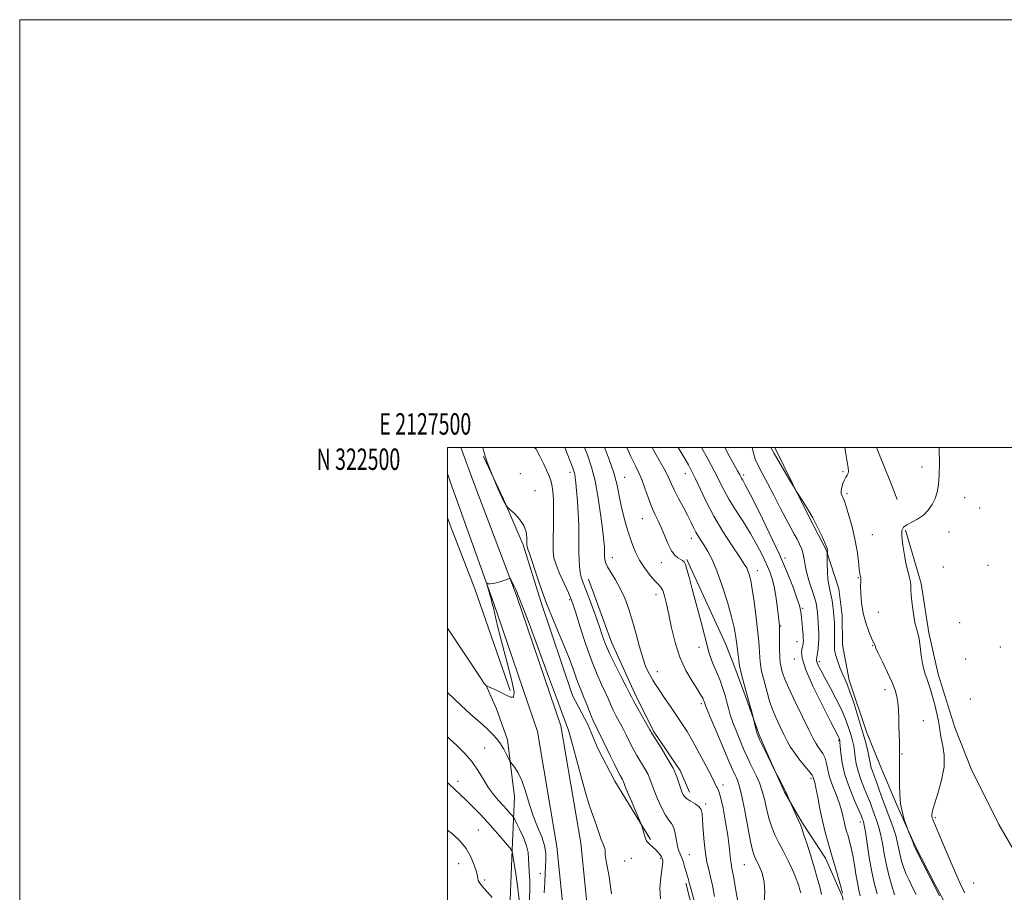
# Model space of a CAD drawing. Extents: x 2127300 to 2130200, y 319800 to 322700.
# Drawn here: x 2127300 to 2127760, y 322292 to 322700 of the extents above; entities that cross this region are included whole.
import ezdxf
from ezdxf.enums import TextEntityAlignment as Align

# ---------------------------------------------------------------- set-up
doc = ezdxf.new("R2010")
doc.units = 0
doc.header["$MEASUREMENT"] = 0
for name, color, linetype, lineweight in [('DTM HARD BREAKLINE', 7, 'Continuous', 0), ('DTM SPOT ELEVATION', 2, 'Continuous', 13), ('GRID LINE', 7, 'Continuous', 0), ('GRID TEXT', 7, 'Continuous', 0), ('INDEX CONTOUR', 41, 'Continuous', 13), ('INTERMEDIATE CONTOUR', 44, 'Continuous', 0)]:
    doc.layers.add(name, color=color, linetype=linetype, lineweight=lineweight)
doc.styles.add('Style-WORKING', font='WORKING.shx')

msp = doc.modelspace()

# ---------------------------------------------------------------- linework, layer by layer
at = {"layer": 'DTM HARD BREAKLINE', "extrusion": (-0.005783013258038611, 0.01534382761465112, 0.9998655528178724), "elevation": -6512.194571877237, "flags": 128}
msp.add_lwpolyline([(2127481.722794482, 322621.4120973347), (2127475.506226944, 322637.904038823)], dxfattribs=at)
at = {"layer": 'DTM HARD BREAKLINE', "extrusion": (-0.006897003685072912, 0.01403272111394313, 0.999877749566569), "elevation": -9329.33411397976, "flags": 128}
msp.add_lwpolyline([(2127608.167278323, 322662.6864342755), (2127616.490115188, 322645.7547671247)], dxfattribs=at)
at = {"layer": 'DTM HARD BREAKLINE', "extrusion": (0.004897257265739154, -0.01222165139763581, 0.9999133202975086), "elevation": 7295.606071354881, "flags": 128}
msp.add_lwpolyline([(2127677.970038027, 322596.1981514021), (2127671.132934789, 322613.2594256604)], dxfattribs=at)
at = {"layer": 'DTM HARD BREAKLINE', "extrusion": (0.001846040243764446, -0.004002992528583956, 0.9999902840459174), "elevation": 3478.565289749607, "flags": 128}
msp.add_lwpolyline([(2127517.47044286, 322499.9885429301), (2127511.770341809, 322512.3486419594)], dxfattribs=at)
at = {"layer": 'DTM HARD BREAKLINE', "extrusion": (-0.004711689383804705, 0.0131555327268401, 0.9999023612042447), "elevation": -4938.455769692644, "flags": 128}
msp.add_lwpolyline([(2127481.874254989, 322576.433060075), (2127480.353975001, 322580.677427373)], dxfattribs=at)
at = {"layer": 'DTM HARD BREAKLINE', "extrusion": (0.004789430786795026, -0.01194871832968586, 0.9999171413087269), "elevation": 7154.20224450344, "flags": 128}
msp.add_lwpolyline([(2127682.060115324, 322584.2423472001), (2127679.169669498, 322591.4528619478)], dxfattribs=at)
at = {"layer": 'DTM HARD BREAKLINE', "extrusion": (0.4830967258491803, 0.1918155158825828, 0.8542975835974844), "elevation": 1090362.047681649, "flags": 128}
msp.add_lwpolyline([(-485488.6632617984, -1790454.220792743), (-485438.4105332901, -1790456.644875553), (-485406.5349693305, -1790457.078127375), (-485402.6099343278, -1790457.200875498)], dxfattribs=at)
at = {"layer": 'DTM HARD BREAKLINE'}
for points in [[(2127556.65, 322259.71, 843.9), (2127551.25, 322313.45, 844.95), (2127542.22, 322367.12, 844.38), (2127521.74, 322427.07, 844.14), (2127501.52, 322483.54, 843.3100000000001)], [(2127567.79, 322260.83, 843.9), (2127562.36, 322314.94, 844.95), (2127553.11, 322369.88, 844.38), (2127532.3, 322430.82, 844.14), (2127512.43, 322483.51, 843.22)], [(2127594.97, 322316.69, 841.79), (2127578.3, 322343.92, 842.6), (2127570.34, 322359.16, 842.6800000000001), (2127565.69, 322370.41, 842.5600000000001), (2127558.57, 322384.05, 842.9300000000001), (2127543.64, 322427.9, 842.28), (2127535.48, 322454.48, 842.28), (2127526.21, 322475.76, 841.95), (2127522.65, 322483.48, 841.98)], [(2127661.45, 322483.07, 819.94), (2127669.59, 322466.5, 820.22), (2127677.13, 322452.06, 820.1), (2127683.12, 322433.95, 818.97), (2127684.55, 322421.43, 819.01), (2127684.79, 322407.67, 819.01), (2127687.92, 322391.13, 819.61), (2127696.03, 322366.99, 819.45), (2127702.37, 322351.31, 818.64), (2127709.98, 322333.23, 818.16), (2127718.4, 322314.36, 817.91), (2127728.04, 322295.5, 817.91), (2127736.82, 322279.47, 817.79), (2127741.91, 322266.61, 817.75), (2127742.91, 322255.69, 817.83), (2127740.68, 322243.92, 818), (2127738.99, 322224.86, 818.64), (2127743.81, 322204.31, 818.4), (2127750.49, 322192.69, 818.28), (2127759.75, 322172.21, 817.75)], [(2127714.23, 322461.34, 815.82), (2127721.55, 322436.37, 815.62), (2127725.19, 322413.36, 815.58), (2127729.58, 322394.01, 815.3000000000001), (2127737.3, 322369.05, 815.22), (2127744.93, 322349.76, 815.0600000000001), (2127757.93, 322323.68, 815.4200000000001), (2127766.7, 322308.45, 815.4200000000001), (2127777.5, 322292.45, 815.1), (2127787.11, 322275.22, 814.73), (2127795.53, 322256.74, 814.65)], [(2127612.05, 322447.68, 831.83), (2127630.15, 322407.93, 830.98), (2127634.39, 322397.07, 830.46), (2127640.33, 322380.99, 830.1700000000001), (2127645.86, 322365.7, 829.8100000000001), (2127650.51, 322354.86, 829.9300000000001), (2127657.67, 322338.79, 830.09), (2127666.02, 322324.37, 829.8100000000001), (2127676.83, 322307.96, 828.6800000000001), (2127684.83, 322289.89, 828.11), (2127687.06, 322278.19, 827.74), (2127686.55, 322261.18, 827.46), (2127685.34, 322238.09, 827.1), (2127688.48, 322220.33, 826.85), (2127693.6, 322205.45, 826.65), (2127697.4, 322196.21, 826.1700000000001)], [(2127566.07, 322438.37, 837.3000000000001), (2127576.7, 322409.01, 837.3000000000001), (2127587.65, 322384.92, 837.58), (2127596.46, 322367.27, 837.78), (2127608.92, 322348.87, 837.7), (2127613.15, 322338.82, 837.4200000000001)], [(2127530.24, 322311.87, 849.97), (2127531.43, 322336.58, 846.77), (2127528.13, 322363.24, 845.52), (2127523.01, 322377.72, 844.59), (2127517.96, 322388.96, 843.98)], [(2127530.24, 322311.87, 849.97), (2127528.83, 322276.63, 852.27), (2127528.53, 322247.48, 852.64), (2127527.66, 322228.04, 852.15), (2127527.64, 322205.78, 852.4300000000001), (2127529.21, 322185.97, 853.04), (2127529.92, 322168.58, 853.61), (2127531.82, 322152.43, 853.85), (2127535.29, 322139.13, 853.97), (2127539.94, 322127.88, 853.45), (2127547.36, 322120.32, 851.83), (2127555.11, 322116.41, 851.1), (2127570.91, 322115.87, 848.0600000000001), (2127587.08, 322116.97, 846.9300000000001), (2127608.93, 322117.35, 844.14), (2127620.63, 322119.58, 842.2), (2127634.31, 322124.27, 839.24)], [(2127611.46, 322296.29, 840.33), (2127624.05, 322247.54, 840.62), (2127626.06, 322225.31, 840.38), (2127625.29, 322199.8, 840.38), (2127623.37, 322171.03, 839.9300000000001)]]:
    msp.add_polyline3d(points, dxfattribs=at)
at = {"layer": 'DTM SPOT ELEVATION'}
for p in [(2127534.08, 322487.76, 841.84), (2127557.35, 322488.3, 838.46), (2127611.26, 322487.66, 828.72), (2127685.04, 322488.69, 818.14), (2127721.93, 322490.91, 816.48), (2127582.88, 322485.99, 833.25), (2127638.5, 322487.05, 823.69), (2127541.03, 322479.85, 841.5), (2127686.91, 322478.42, 817.7), (2127741.96, 322476.47, 815.33), (2127748.92, 322471.74, 815.29), (2127591.21, 322466.74, 832.9), (2127734.61, 322460.44, 815.2), (2127614.01, 322457.55, 830.6), (2127698.67, 322459.26, 816.9), (2127577.19, 322448.49, 835.39), (2127657.94, 322448.24, 823.7), (2127600, 322446.1, 832.7), (2127644.92, 322442.32, 827.4), (2127731.92, 322444.17, 814.9), (2127752.86, 322444.8, 815.2), (2127692.24, 322439.11, 818.1), (2127557.25, 322428.82, 840.2), (2127597.51, 322431.1, 834.6), (2127666.12, 322424.76, 823.8000000000001), (2127701.47, 322422.89, 817.1), (2127655.8, 322416.52, 825.9), (2127739.54, 322418.14, 814.9), (2127617.72, 322406.5, 832.5), (2127663.56, 322409.22, 824.8000000000001), (2127698.91, 322407.32, 818.1), (2127758.51, 322406.68, 814.9), (2127662.24, 322401.15, 824.5), (2127742.34, 322401.12, 814.44), (2127673.99, 322399.88, 821.6), (2127598.11, 322395.2, 835.4200000000001), (2127704.65, 322386.73, 818.6), (2127744.6, 322382.31, 814.6), (2127618.78, 322380.21, 834.3000000000001), (2127722.56, 322372.2, 816.9), (2127517.51, 322359.47, 847.1), (2127682.91, 322363.08, 824.2), (2127712.64, 322356.69, 817.9), (2127670.11, 322345.27, 828.3000000000001), (2127505.02, 322343.84, 849.4), (2127628.92, 322342.16, 835.6), (2127620.79, 322333.23, 837.7), (2127728.16, 322326.87, 815.78), (2127693.1, 322324.85, 824.5), (2127514.42, 322321.11, 851.1), (2127613.16, 322309.64, 839.2), (2127505.24, 322305.4, 852.9), (2127582.85, 322306.65, 843.1), (2127586.01, 322307.84, 843.1), (2127599.77, 322307.95, 842.2), (2127638.84, 322304.98, 834.9), (2127543.48, 322300.64, 846.4), (2127517.39, 322297.77, 851.7), (2127746.16, 322296.35, 814.9200000000001)]:
    msp.add_point(p, dxfattribs=at)
at = {"layer": 'GRID LINE', "flags": 128}
for points in [[(2127300, 319800), (2130200, 319800), (2130200, 322700), (2127300, 322700), (2127300, 319800)], [(2127500, 320000), (2130000, 320000), (2130000, 322500), (2127500, 322500), (2127500, 320000)]]:
    msp.add_lwpolyline(points, dxfattribs=at)
at = {"layer": 'INDEX CONTOUR', "flags": 128}
for points, elevation in [([(2127615.552, 322287.595), (2127613.948, 322293.38), (2127612.979, 322297.058), (2127612.684, 322298.048), (2127612.281, 322299.352), (2127611.757, 322301.127), (2127611.11, 322303.428), (2127610.387, 322305.909), (2127609.643, 322308.127), (2127608.264, 322311.37), (2127607.671, 322313.398), (2127607.14, 322316.259), (2127606.571, 322319.442), (2127605.84, 322322.215), (2127604.841, 322324.115), (2127603.549, 322325.763), (2127601.955, 322328.051), (2127600.105, 322331.573), (2127598.249, 322335.729), (2127596.689, 322339.624), (2127594.738, 322344.99), (2127593.68, 322347.344), (2127592.158, 322350.088), (2127588.593, 322356.034), (2127587.093, 322358.721), (2127585.851, 322361.122), (2127583.84, 322365.235), (2127582.859, 322367.203), (2127581.714, 322369.396), (2127578.826, 322374.724), (2127577.43, 322377.455), (2127576.26, 322380.002), (2127575.142, 322382.581), (2127573.828, 322385.502), (2127572.117, 322389.097), (2127569.999, 322393.789), (2127567.518, 322400.023), (2127564.777, 322407.887), (2127562.14, 322416.024), (2127560.038, 322422.722), (2127558.729, 322426.823), (2127557.779, 322429.399), (2127556.585, 322432.079), (2127554.741, 322436.049), (2127552.632, 322440.721), (2127550.847, 322445.065), (2127549.826, 322448.385), (2127549.441, 322451.329), (2127549.42, 322454.874), (2127549.633, 322465.304), (2127549.666, 322470.854), (2127549.551, 322475.674), (2127549.274, 322479.628), (2127548.831, 322482.714), (2127548.213, 322485.028), (2127547.384, 322487.065), (2127546.3, 322489.417), (2127544.931, 322492.488), (2127543.3, 322495.919), (2127541.447, 322499.16), (2127540.812, 322500)], 840), ([(2127674.986, 322290.956), (2127674.154, 322294.527), (2127672.975, 322298.798), (2127671.478, 322303.814), (2127669.741, 322309.453), (2127668.02, 322314.934), (2127666.613, 322319.307), (2127665.712, 322321.953), (2127665.073, 322323.571), (2127663.288, 322327.541), (2127660.281, 322334.335), (2127659.55, 322336.077), (2127658.841, 322337.678), (2127657.863, 322339.741), (2127656.645, 322342.152), (2127655.407, 322344.518), (2127653.503, 322348.115), (2127649.987, 322355.262), (2127646.029, 322363.455), (2127645.315, 322364.991), (2127644.879, 322366.097), (2127644.517, 322367.326), (2127644.076, 322369.053), (2127642.616, 322375.074), (2127642.177, 322376.814), (2127641.503, 322379.428), (2127640.571, 322382.922), (2127638.227, 322391.472), (2127637.282, 322395.028), (2127636.754, 322397.291), (2127636.502, 322398.836), (2127636.306, 322400.517), (2127635.997, 322402.973), (2127635.188, 322409.121), (2127634.776, 322412.16), (2127634.12, 322415.747), (2127632.918, 322420.738), (2127630.977, 322427.608), (2127628.571, 322435.285), (2127626.085, 322442.317), (2127623.836, 322447.584), (2127621.87, 322451.313), (2127620.165, 322454.059), (2127618.693, 322456.322), (2127617.406, 322458.363), (2127616.247, 322460.383), (2127615.137, 322462.585), (2127613.891, 322465.168), (2127612.298, 322468.333), (2127610.252, 322472.155), (2127608.063, 322476.196), (2127606.142, 322479.894), (2127604.749, 322482.89), (2127603.527, 322485.65), (2127601.965, 322488.845), (2127599.714, 322492.938), (2127597.077, 322497.575), (2127595.734, 322500)], 830), ([(2127719.183, 322291.023), (2127717.521, 322294.302), (2127715.902, 322297.616), (2127714.464, 322300.819), (2127713.313, 322303.806), (2127712.425, 322306.628), (2127711.741, 322309.379), (2127711.179, 322312.166), (2127710.561, 322315.143), (2127709.685, 322318.482), (2127708.409, 322322.301), (2127706.842, 322326.519), (2127705.154, 322331.008), (2127703.497, 322335.595), (2127701.964, 322339.938), (2127700.631, 322343.656), (2127699.557, 322346.475), (2127698.748, 322348.563), (2127698.19, 322350.199), (2127697.845, 322351.679), (2127697.554, 322353.361), (2127697.131, 322355.625), (2127696.41, 322358.792), (2127695.333, 322362.961), (2127693.858, 322368.181), (2127692.008, 322374.316), (2127690.042, 322380.51), (2127688.28, 322385.728), (2127686.945, 322389.266), (2127685.877, 322391.75), (2127684.819, 322394.136), (2127683.602, 322397.124), (2127682.406, 322400.366), (2127681.5, 322403.258), (2127681.072, 322405.399), (2127680.991, 322407.204), (2127681.044, 322409.296), (2127681.059, 322412.087), (2127681.022, 322415.164), (2127680.958, 322417.904), (2127680.88, 322419.885), (2127680.763, 322421.49), (2127680.57, 322423.301), (2127680.271, 322425.73), (2127679.874, 322428.506), (2127679.393, 322431.19), (2127678.856, 322433.495), (2127678.345, 322435.753), (2127677.95, 322438.449), (2127677.737, 322441.855), (2127677.662, 322445.382), (2127677.656, 322448.226), (2127677.671, 322450.422), (2127677.698, 322450.617), (2127677.797, 322451.096), (2127677.834, 322451.399), (2127677.842, 322451.699), (2127677.82, 322451.994), (2127677.773, 322452.285), (2127677.667, 322452.66), (2127677.32, 322453.534), (2127676.509, 322455.41), (2127675.079, 322458.605), (2127673.136, 322462.711), (2127670.857, 322467.139), (2127668.442, 322471.341), (2127666.212, 322474.92), (2127663.154, 322479.593), (2127661.642, 322482.118), (2127659.595, 322485.652), (2127652.841, 322497.168), (2127651.198, 322500)], 820), ([(2127533.499, 322288.421), (2127532.802, 322294.999), (2127531.82, 322301.746), (2127530.934, 322307.161), (2127530.238, 322311.264), (2127530.188, 322311.446), (2127530.084, 322311.569), (2127529.884, 322311.879), (2127529.348, 322312.568), (2127528.007, 322314.188), (2127525.594, 322317.024), (2127522.4, 322320.703), (2127518.854, 322324.682), (2127515.323, 322328.5), (2127511.945, 322332), (2127508.796, 322335.104), (2127505.927, 322337.777), (2127503.296, 322340.171), (2127500.838, 322342.483), (2127500, 322343.309)], 850)]:
    msp.add_lwpolyline(points, dxfattribs=dict(at, elevation=elevation))
at = {"layer": 'INTERMEDIATE CONTOUR', "flags": 128}
for points, elevation in [([(2127599.679, 322288.94), (2127599.425, 322293.833), (2127599.855, 322299.121), (2127600.431, 322303.559), (2127600.708, 322306.242), (2127600.618, 322307.631), (2127600.183, 322308.528), (2127599.438, 322309.578), (2127598.456, 322310.793), (2127597.318, 322312.031), (2127596.117, 322313.168), (2127594.061, 322314.98), (2127593.438, 322315.655), (2127592.996, 322316.419), (2127592.566, 322317.553), (2127592.028, 322319.211), (2127590.703, 322323.516), (2127590.251, 322324.672), (2127585.452, 322336.016), (2127583.674, 322340.265), (2127582.135, 322344.068), (2127581.849, 322344.71), (2127580.797, 322346.618), (2127579.709, 322348.686), (2127578.122, 322351.841), (2127576.227, 322355.685), (2127569.884, 322368.749), (2127569.07, 322370.388), (2127568.392, 322371.829), (2127567.593, 322373.735), (2127566.495, 322376.546), (2127565.239, 322379.806), (2127564.037, 322382.837), (2127563.052, 322385.165), (2127562.198, 322387.152), (2127561.334, 322389.366), (2127560.291, 322392.344), (2127558.805, 322396.506), (2127556.586, 322402.234), (2127553.484, 322409.709), (2127549.907, 322418.276), (2127546.403, 322427.07), (2127543.43, 322435.282), (2127541.088, 322442.313), (2127539.386, 322447.617), (2127538.303, 322450.854), (2127537.698, 322452.505), (2127537.399, 322453.26), (2127537.252, 322453.755), (2127537.207, 322454.433), (2127537.229, 322455.685), (2127537.227, 322457.78), (2127536.873, 322460.504), (2127535.78, 322463.52), (2127533.746, 322466.495), (2127531.325, 322469.109), (2127529.258, 322471.044), (2127528.089, 322472.116), (2127527.579, 322472.655), (2127527.29, 322473.125), (2127526.862, 322473.91), (2127526.243, 322475.102), (2127525.462, 322476.713), (2127524.555, 322478.708), (2127523.61, 322480.87), (2127520.593, 322487.994), (2127519.465, 322490.825), (2127518.589, 322493.128), (2127517.773, 322495.47), (2127517.172, 322497.501), (2127516.679, 322499.275), (2127516.436, 322500)], 842), ([(2127624.946, 322290.004), (2127623.911, 322295.103), (2127623.077, 322299.135), (2127622.22, 322302.604), (2127621.372, 322306.119), (2127620.63, 322310.315), (2127620.066, 322315.546), (2127619.664, 322321.038), (2127619.38, 322325.734), (2127619.129, 322328.859), (2127618.638, 322330.764), (2127617.598, 322332.077), (2127615.833, 322333.321), (2127613.738, 322334.579), (2127611.849, 322335.823), (2127610.567, 322337.07), (2127609.75, 322338.499), (2127609.129, 322340.336), (2127608.422, 322342.782), (2127607.32, 322345.961), (2127605.51, 322349.977), (2127602.854, 322354.76), (2127599.926, 322359.541), (2127596.063, 322365.601), (2127595.475, 322366.558), (2127595.156, 322367.163), (2127594.681, 322368.023), (2127589.26, 322377.619), (2127587.267, 322381.175), (2127586.025, 322383.457), (2127585.047, 322385.356), (2127583.619, 322388.168), (2127581.261, 322392.771), (2127578.44, 322398.361), (2127575.859, 322403.712), (2127574.016, 322407.973), (2127572.593, 322411.793), (2127571.068, 322416.19), (2127569.076, 322421.817), (2127566.885, 322427.854), (2127564.923, 322433.114), (2127563.521, 322436.748), (2127562.619, 322439.276), (2127562.069, 322441.56), (2127561.736, 322444.29), (2127561.564, 322447.469), (2127561.512, 322450.926), (2127561.533, 322454.575), (2127561.543, 322458.644), (2127561.448, 322463.44), (2127561.187, 322469.072), (2127560.82, 322474.851), (2127560.44, 322479.887), (2127560.116, 322483.51), (2127559.832, 322485.925), (2127559.551, 322487.555), (2127559.195, 322488.895), (2127558.54, 322490.726), (2127554.971, 322500)], 838), ([(2127635.967, 322286.564), (2127634.74, 322293.721), (2127633.771, 322299.492), (2127633.097, 322303.142), (2127632.654, 322305.393), (2127632.354, 322307.331), (2127631.736, 322313.534), (2127631.106, 322318.491), (2127630.115, 322324.775), (2127628.927, 322331.265), (2127627.781, 322336.557), (2127626.864, 322339.632), (2127626.186, 322341.011), (2127625.716, 322341.6), (2127625.35, 322342.267), (2127624.696, 322343.717), (2127623.291, 322346.619), (2127620.851, 322351.342), (2127617.797, 322357.043), (2127614.73, 322362.581), (2127612.094, 322367.108), (2127609.692, 322370.952), (2127607.177, 322374.738), (2127604.326, 322378.892), (2127601.453, 322383.041), (2127598.999, 322386.612), (2127597.278, 322389.211), (2127596.082, 322391.152), (2127595.069, 322392.926), (2127593.961, 322395.005), (2127592.713, 322397.788), (2127591.34, 322401.655), (2127589.856, 322406.808), (2127588.273, 322412.754), (2127586.6, 322418.819), (2127584.834, 322424.446), (2127582.939, 322429.526), (2127580.865, 322434.064), (2127578.629, 322438.053), (2127576.516, 322441.438), (2127574.877, 322444.154), (2127573.961, 322446.178), (2127573.601, 322447.668), (2127573.535, 322448.827), (2127573.533, 322449.843), (2127573.511, 322451.984), (2127573.427, 322453.481), (2127573.183, 322456.106), (2127572.663, 322460.738), (2127571.783, 322467.848), (2127570.579, 322476.242), (2127569.119, 322484.313), (2127567.468, 322490.833), (2127565.695, 322496.095), (2127564.168, 322500)], 836), ([(2127648.106, 322287.361), (2127648.376, 322292.19), (2127648.187, 322296.783), (2127647.222, 322300.891), (2127645.805, 322304.366), (2127644.423, 322307.081), (2127643.425, 322309.148), (2127642.631, 322311.623), (2127641.728, 322315.802), (2127640.494, 322322.441), (2127639.083, 322330.14), (2127637.742, 322336.963), (2127636.662, 322341.442), (2127635.824, 322343.986), (2127635.153, 322345.469), (2127634.512, 322346.807), (2127633.504, 322349.047), (2127631.668, 322353.275), (2127628.77, 322360.04), (2127625.486, 322367.76), (2127622.717, 322374.316), (2127621.138, 322378.125), (2127620.5, 322379.754), (2127620.328, 322380.306), (2127620.219, 322380.71), (2127620.062, 322381.198), (2127619.824, 322381.829), (2127619.423, 322382.718), (2127618.59, 322384.225), (2127617.01, 322386.765), (2127614.52, 322390.648), (2127611.565, 322395.767), (2127608.747, 322401.908), (2127606.529, 322408.768), (2127604.865, 322415.694), (2127603.574, 322421.945), (2127602.497, 322426.922), (2127601.558, 322430.605), (2127600.703, 322433.112), (2127599.842, 322434.67), (2127598.742, 322435.904), (2127597.137, 322437.549), (2127594.879, 322440.15), (2127592.305, 322443.513), (2127589.87, 322447.256), (2127587.92, 322451.08), (2127586.361, 322455.006), (2127584.988, 322459.136), (2127583.646, 322463.532), (2127582.383, 322468.107), (2127581.294, 322472.732), (2127580.395, 322477.372), (2127579.366, 322482.364), (2127577.806, 322488.135), (2127575.479, 322494.865), (2127573.487, 322500)], 834), ([(2127665.243, 322291.677), (2127664.823, 322293.193), (2127664.292, 322294.972), (2127663.629, 322297.06), (2127662.686, 322299.611), (2127661.288, 322302.807), (2127659.343, 322306.722), (2127657.115, 322310.999), (2127654.956, 322315.173), (2127653.145, 322318.919), (2127651.675, 322322.48), (2127650.467, 322326.241), (2127649.428, 322330.462), (2127648.416, 322334.912), (2127647.273, 322339.237), (2127645.896, 322343.143), (2127644.398, 322346.593), (2127641.641, 322352.29), (2127640.344, 322355.047), (2127638.848, 322358.364), (2127637.037, 322362.538), (2127635.14, 322367.108), (2127633.473, 322371.425), (2127632.267, 322375.01), (2127631.397, 322378.061), (2127630.651, 322380.944), (2127629.836, 322383.98), (2127628.827, 322387.306), (2127627.518, 322391.011), (2127625.879, 322395.075), (2127624.204, 322399.04), (2127622.86, 322402.339), (2127622.068, 322404.737), (2127621.436, 322407.332), (2127620.422, 322411.55), (2127618.661, 322418.286), (2127614.487, 322433.76), (2127613.012, 322439.293), (2127612.015, 322442.959), (2127611.302, 322445.209), (2127610.691, 322446.479), (2127610.012, 322447.172), (2127607.847, 322448.376), (2127606.347, 322449.607), (2127604.751, 322451.697), (2127603.181, 322454.822), (2127601.644, 322458.548), (2127600.121, 322462.289), (2127598.592, 322465.635), (2127597.051, 322468.863), (2127595.492, 322472.429), (2127593.918, 322476.608), (2127592.372, 322480.976), (2127590.902, 322484.934), (2127589.501, 322488.152), (2127587.918, 322491.394), (2127585.846, 322495.691), (2127583.883, 322500)], 832), ([(2127684.847, 322291.627), (2127684.166, 322294.113), (2127682.951, 322298.439), (2127681.379, 322303.948), (2127679.707, 322309.72), (2127678.142, 322315.056), (2127676.712, 322320.15), (2127675.401, 322325.417), (2127674.202, 322331.063), (2127673.164, 322336.46), (2127672.344, 322340.77), (2127671.783, 322343.398), (2127671.435, 322344.717), (2127671.068, 322345.857), (2127670.6, 322346.688), (2127669.454, 322348.23), (2127664.869, 322353.816), (2127662.425, 322356.99), (2127660.5, 322359.883), (2127658.918, 322362.704), (2127657.354, 322365.805), (2127655.576, 322369.434), (2127653.73, 322373.41), (2127652.051, 322377.449), (2127650.713, 322381.32), (2127649.642, 322385.009), (2127647.785, 322392.004), (2127646.97, 322395.338), (2127646.366, 322398.547), (2127646.041, 322401.608), (2127645.9, 322404.451), (2127645.807, 322406.996), (2127645.64, 322409.309), (2127645.34, 322412.044), (2127644.185, 322421.624), (2127643.388, 322427.962), (2127642.574, 322433.707), (2127641.829, 322437.848), (2127641.163, 322440.562), (2127640.574, 322442.319), (2127639.962, 322443.672), (2127638.857, 322445.493), (2127636.698, 322448.733), (2127633.154, 322454.026), (2127628.822, 322460.732), (2127624.531, 322467.891), (2127620.954, 322474.65), (2127618.144, 322480.572), (2127615.996, 322485.328), (2127614.341, 322488.81), (2127612.754, 322491.794), (2127610.747, 322495.28), (2127607.993, 322500)], 828), ([(2127693.102, 322290.314), (2127692.47, 322293.03), (2127691.775, 322296.348), (2127691.069, 322300.447), (2127690.353, 322304.91), (2127689.615, 322309.173), (2127688.852, 322312.789), (2127688.09, 322315.799), (2127687.361, 322318.366), (2127686.689, 322320.653), (2127686.077, 322322.836), (2127685.515, 322325.093), (2127684.965, 322327.593), (2127684.265, 322330.469), (2127683.224, 322333.844), (2127681.745, 322337.754), (2127680.122, 322341.884), (2127678.747, 322345.833), (2127677.882, 322349.28), (2127677.292, 322352.214), (2127676.615, 322354.708), (2127675.588, 322356.832), (2127674.367, 322358.642), (2127673.208, 322360.195), (2127672.232, 322361.696), (2127671.032, 322363.943), (2127669.071, 322367.886), (2127666.05, 322374.028), (2127662.615, 322381.098), (2127659.653, 322387.38), (2127657.827, 322391.581), (2127656.907, 322394.099), (2127656.436, 322395.754), (2127656.045, 322397.307), (2127655.7, 322399.261), (2127655.45, 322402.067), (2127655.328, 322405.927), (2127655.299, 322410.066), (2127655.311, 322415.413), (2127655.298, 322416.249), (2127655.264, 322416.623), (2127654.346, 322424.698), (2127653.721, 322429.432), (2127652.93, 322434.127), (2127651.964, 322438.144), (2127650.745, 322441.762), (2127649.175, 322445.487), (2127647.168, 322449.736), (2127644.683, 322454.519), (2127641.691, 322459.757), (2127638.247, 322465.313), (2127634.733, 322470.825), (2127631.623, 322475.88), (2127629.216, 322480.246), (2127624.793, 322489.076), (2127621.839, 322494.643), (2127618.888, 322500)], 826), ([(2127700.914, 322291.251), (2127699.745, 322295.8), (2127698.487, 322301.53), (2127697.3, 322308.237), (2127696.273, 322314.89), (2127695.478, 322320.246), (2127694.96, 322323.412), (2127694.647, 322324.891), (2127694.439, 322325.534), (2127694.199, 322326.169), (2127693.633, 322327.527), (2127690.365, 322334.972), (2127687.978, 322340.823), (2127685.897, 322346.933), (2127684.611, 322352.467), (2127683.985, 322357.023), (2127683.729, 322360.305), (2127683.595, 322362.159), (2127683.507, 322362.985), (2127683.431, 322363.323), (2127683.338, 322363.624), (2127683.211, 322363.98), (2127683.033, 322364.394), (2127682.693, 322365.072), (2127679.382, 322371.479), (2127675.518, 322379.055), (2127671.127, 322388.028), (2127667.576, 322396.087), (2127665.871, 322401.457), (2127665.578, 322404.532), (2127665.905, 322406.246), (2127666.196, 322407.401), (2127666.357, 322408.264), (2127666.434, 322408.97), (2127666.459, 322409.682), (2127666.429, 322410.709), (2127666.324, 322412.381), (2127666.138, 322414.873), (2127665.906, 322417.709), (2127665.672, 322420.248), (2127665.472, 322422.007), (2127665.31, 322423.121), (2127665.183, 322423.881), (2127665.037, 322424.659), (2127664.621, 322426.146), (2127663.632, 322429.113), (2127661.808, 322434.161), (2127659.038, 322441.212), (2127655.253, 322450.015), (2127650.552, 322460.074), (2127645.726, 322469.909), (2127641.739, 322477.789), (2127639.299, 322482.474), (2127638.099, 322484.665), (2127637.576, 322485.551), (2127637.219, 322486.201), (2127636.691, 322487.202), (2127635.708, 322489.027), (2127631.816, 322496.115), (2127629.718, 322500)], 824), ([(2127709.16, 322290.87), (2127707.99, 322294.597), (2127706.65, 322299.34), (2127705.369, 322304.613), (2127704.315, 322309.952), (2127703.426, 322314.986), (2127702.581, 322319.364), (2127701.684, 322322.856), (2127700.744, 322325.705), (2127699.796, 322328.271), (2127698.848, 322330.882), (2127697.798, 322333.733), (2127696.521, 322336.986), (2127694.96, 322340.722), (2127693.363, 322344.693), (2127692.044, 322348.566), (2127691.228, 322352.073), (2127690.769, 322355.192), (2127690.429, 322357.965), (2127690.003, 322360.475), (2127689.42, 322362.973), (2127688.645, 322365.752), (2127687.621, 322369.061), (2127686.214, 322372.978), (2127684.266, 322377.535), (2127681.728, 322382.649), (2127678.983, 322387.772), (2127676.522, 322392.242), (2127674.729, 322395.549), (2127673.573, 322397.797), (2127672.921, 322399.248), (2127672.643, 322400.186), (2127672.642, 322401.004), (2127673.099, 322403.835), (2127673.39, 322405.998), (2127673.617, 322408.342), (2127673.723, 322410.661), (2127673.714, 322412.987), (2127673.619, 322415.413), (2127673.462, 322417.982), (2127673.268, 322420.542), (2127673.058, 322422.891), (2127672.823, 322424.948), (2127672.412, 322427.109), (2127671.643, 322429.892), (2127669.052, 322437.799), (2127667.903, 322441.774), (2127667.244, 322445.024), (2127666.865, 322447.69), (2127666.438, 322450.073), (2127665.707, 322452.423), (2127664.698, 322454.775), (2127663.51, 322457.112), (2127662.186, 322459.511), (2127660.566, 322462.423), (2127658.43, 322466.394), (2127655.671, 322471.719), (2127652.609, 322477.687), (2127649.67, 322483.336), (2127647.212, 322487.92), (2127645.316, 322491.553), (2127643.991, 322494.563), (2127643.169, 322497.288), (2127642.49, 322500)], 822), ([(2127730.179, 322290.331), (2127718.636, 322313.013), (2127718.199, 322313.917), (2127718.112, 322314.146), (2127718.074, 322314.303), (2127717.941, 322314.694), (2127717.615, 322315.552), (2127715.476, 322320.897), (2127715.18, 322321.687), (2127714.674, 322323.095), (2127713.802, 322325.631), (2127712.792, 322329.15), (2127711.966, 322333.338), (2127711.562, 322337.875), (2127711.468, 322342.408), (2127711.488, 322346.572), (2127711.461, 322350.065), (2127711.366, 322354.812), (2127711.386, 322356.155), (2127711.43, 322357.401), (2127711.44, 322359.222), (2127711.381, 322362.101), (2127711.168, 322369.794), (2127711.073, 322373.757), (2127710.94, 322377.456), (2127710.697, 322380.735), (2127710.248, 322383.572), (2127709.404, 322386.48), (2127707.951, 322390.11), (2127705.815, 322394.815), (2127703.469, 322399.765), (2127701.526, 322403.832), (2127700.434, 322406.194), (2127699.99, 322407.239), (2127699.83, 322407.66), (2127699.183, 322409.035), (2127698.352, 322410.878), (2127697.068, 322413.924), (2127695.62, 322417.931), (2127694.386, 322422.529), (2127693.653, 322427.309), (2127693.337, 322431.725), (2127693.262, 322435.192), (2127693.273, 322437.313), (2127693.295, 322438.424), (2127693.271, 322439.046), (2127692.943, 322440.896), (2127692.632, 322443.157), (2127692.205, 322446.837), (2127691.563, 322451.657), (2127690.588, 322457.176), (2127689.235, 322462.912), (2127687.756, 322468.213), (2127686.477, 322472.381), (2127685.639, 322474.938), (2127685.133, 322476.282), (2127684.763, 322477.029), (2127684.395, 322477.717), (2127684.118, 322478.577), (2127684.081, 322479.766), (2127684.384, 322481.36), (2127684.949, 322483.133), (2127685.648, 322484.784), (2127686.36, 322486.083), (2127686.985, 322487.097), (2127687.425, 322487.967), (2127687.595, 322488.916), (2127687.454, 322490.494), (2127686.971, 322493.332), (2127686.139, 322497.991), (2127685.814, 322500)], 818), ([(2127742.008, 322291.714), (2127740.262, 322295.038), (2127738.209, 322299.633), (2127735.441, 322306.144), (2127729.893, 322319.357), (2127728.335, 322323.013), (2127727.206, 322325.567), (2127726.948, 322326.205), (2127726.742, 322326.862), (2127726.603, 322327.562), (2127726.586, 322328.445), (2127726.908, 322330.1), (2127727.82, 322333.228), (2127729.417, 322338.241), (2127731.142, 322344.382), (2127732.274, 322350.605), (2127732.313, 322356.039), (2127731.643, 322360.521), (2127730.865, 322364.063), (2127730.428, 322366.782), (2127730.161, 322369.214), (2127729.743, 322371.995), (2127728.94, 322375.566), (2127727.884, 322379.577), (2127725.854, 322386.82), (2127725.033, 322389.609), (2127724.265, 322391.945), (2127723.499, 322393.998), (2127722.768, 322396.195), (2127722.125, 322399.028), (2127721.601, 322402.773), (2127721.132, 322406.849), (2127720.631, 322410.457), (2127720.032, 322413.087), (2127719.351, 322415.365), (2127718.625, 322418.206), (2127717.903, 322422.207), (2127717.285, 322426.709), (2127716.879, 322430.736), (2127716.741, 322433.574), (2127716.709, 322435.539), (2127716.565, 322437.206), (2127716.14, 322439.109), (2127715.466, 322441.621), (2127714.621, 322445.074), (2127713.708, 322449.579), (2127712.923, 322454.374), (2127712.484, 322458.472), (2127712.59, 322461.154), (2127713.361, 322462.758), (2127714.896, 322463.887), (2127717.203, 322465.067), (2127719.923, 322466.508), (2127722.602, 322468.343), (2127724.87, 322470.656), (2127726.673, 322473.324), (2127728.04, 322476.178), (2127729.005, 322479.155), (2127729.624, 322482.639), (2127729.961, 322487.122), (2127730.077, 322492.861), (2127730.022, 322499.169), (2127729.998, 322500)], 816), ([(2127576.741, 322291.215), (2127575.59, 322299.299), (2127574.35, 322305.773), (2127573.833, 322309.454), (2127573.822, 322311.084), (2127573.843, 322311.888), (2127573.522, 322312.904), (2127572.869, 322314.444), (2127571.994, 322316.636), (2127570.995, 322319.515), (2127569.93, 322322.752), (2127568.846, 322325.922), (2127567.747, 322328.871), (2127566.458, 322332.501), (2127564.761, 322337.987), (2127562.555, 322345.943), (2127558.214, 322362.23), (2127556.925, 322366.769), (2127556.193, 322369.014), (2127555.741, 322370.173), (2127555.228, 322371.543), (2127554.05, 322374.78), (2127551.54, 322381.629), (2127547.356, 322392.958), (2127542.469, 322406.132), (2127538.175, 322417.638), (2127535.461, 322424.817), (2127534.065, 322428.424), (2127533.416, 322430.069), (2127533.01, 322431.136), (2127532.623, 322432.123), (2127532.099, 322433.307), (2127531.34, 322434.851), (2127529.82, 322437.799), (2127529.382, 322438.51), (2127528.854, 322438.643), (2127527.784, 322438.308), (2127525.893, 322437.647), (2127523.596, 322436.902), (2127521.484, 322436.345), (2127520.015, 322436.168), (2127519.135, 322436.262), (2127518.662, 322436.439), (2127518.439, 322436.507), (2127518.434, 322436.255), (2127518.642, 322435.466), (2127519.534, 322432.264), (2127520.014, 322430.59), (2127520.416, 322429.231), (2127520.859, 322427.612), (2127521.513, 322424.96), (2127522.52, 322420.666), (2127523.939, 322414.772), (2127525.801, 322407.485), (2127528.022, 322399.248), (2127530.038, 322391.452), (2127531.174, 322385.724), (2127530.923, 322383.213), (2127529.478, 322383.169), (2127527.205, 322384.361), (2127524.496, 322385.74), (2127521.84, 322386.969), (2127518.172, 322388.579), (2127518.077, 322388.639), (2127517.771, 322388.942), (2127517.64, 322389.098), (2127517.409, 322389.409), (2127516.938, 322390.079), (2127515.777, 322391.795), (2127513.394, 322395.369), (2127501.242, 322413.689), (2127500, 322415.535)], 844), ([(2127545.275, 322291.701), (2127545.514, 322296.737), (2127545.659, 322300.668), (2127545.823, 322303.984), (2127546.042, 322307.129), (2127546.044, 322310.363), (2127545.477, 322313.908), (2127544.113, 322317.948), (2127542.216, 322322.559), (2127540.171, 322327.786), (2127538.281, 322333.549), (2127536.526, 322339.27), (2127534.807, 322344.246), (2127533.073, 322347.929), (2127531.502, 322350.403), (2127530.315, 322351.905), (2127529.642, 322352.734), (2127529.209, 322353.411), (2127527.674, 322356.459), (2127526.35, 322358.936), (2127524.822, 322361.475), (2127523.186, 322363.721), (2127521.329, 322365.808), (2127519.08, 322367.989), (2127516.364, 322370.43), (2127510.833, 322375.267), (2127508.618, 322377.277), (2127506.276, 322379.486), (2127500, 322385.481)], 846), ([(2127538.186, 322287.223), (2127538.63, 322292.746), (2127538.604, 322297.525), (2127538.303, 322301.529), (2127538.026, 322304.88), (2127537.949, 322307.758), (2127537.772, 322310.572), (2127537.076, 322313.786), (2127535.61, 322317.648), (2127533.796, 322321.545), (2127532.225, 322324.65), (2127531.317, 322326.393), (2127530.803, 322327.244), (2127530.244, 322327.933), (2127529.279, 322329.052), (2127527.874, 322330.649), (2127526.074, 322332.633), (2127523.943, 322334.949), (2127521.618, 322337.671), (2127519.256, 322340.907), (2127516.937, 322344.701), (2127514.443, 322348.849), (2127511.481, 322353.084), (2127507.911, 322357.143), (2127504.212, 322360.775), (2127501.014, 322363.734), (2127500, 322364.694)], 848), ([(2127520.897, 322289.55), (2127518.748, 322292.001), (2127516.933, 322294.113), (2127515.653, 322295.661), (2127514.857, 322296.751), (2127514.43, 322297.581), (2127514.233, 322298.388), (2127514.027, 322299.58), (2127513.547, 322301.607), (2127512.568, 322304.748), (2127510.995, 322308.584), (2127508.776, 322312.525), (2127505.872, 322316.101), (2127502.318, 322319.322), (2127500, 322320.995)], 852)]:
    msp.add_lwpolyline(points, dxfattribs=dict(at, elevation=elevation))

# ---------------------------------------------------------------- texts
at = {"layer": 'GRID TEXT', "style": 'Style-WORKING', "width": 0.67}
msp.add_text('E 2127500', height=10, dxfattribs=at).set_placement((2127489.670833333, 322506), align=Align.CENTER)
msp.add_text('N 322500', height=10, dxfattribs=at).set_placement((2127477.947916667, 322499.5), align=Align.TOP_RIGHT)

doc.saveas('drawing.dxf')
